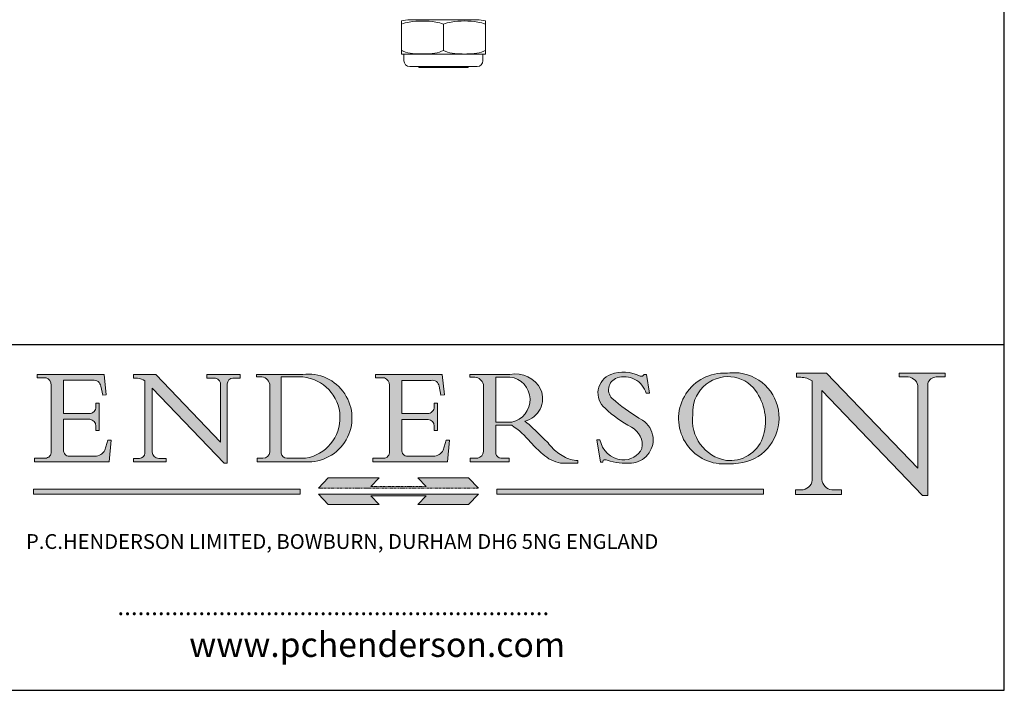
# Model space of a CAD drawing. Units: millimetres. Extents: x 20 to 400, y 20 to 574.
# Drawn here: x 201 to 400, y 20 to 156 of the extents above; entities that cross this region are included whole.
import ezdxf

# ---------------------------------------------------------------- set-up
doc = ezdxf.new("R2010")
doc.units = ezdxf.units.MM
doc.header["$LTSCALE"] = 2
doc.linetypes.add('CONTINUOUS_ACAD', pattern=[0])
doc.linetypes.add('DOUBLE_DASH_TRIPLE_DOT', pattern=[0.3984, 0.1181, -0.0295, 0.1181, -0.0295, 0.0049, -0.0295, 0.0049, -0.0295, 0.0049, -0.0295])
for name, color, linetype, lineweight in [('Hatch', 179, 'Continuous', 9), ('Sketch Geometry(ISO)', 7, 'Continuous', 50), ('Symbols(ISO)', 7, 'Continuous', 25), ('Visible Edges(ISO)', 7, 'Continuous', 18)]:
    doc.layers.add(name, color=color, linetype=linetype, lineweight=lineweight)
doc.styles.add('Text Style168', font='romans.shx')
doc.styles.add('Text Style169', font='romans.shx')
doc.styles.add('Text Style171', font='romans.shx')

# ---------------------------------------------------------------- blocks, each defined once
blk = doc.blocks.new('Borders PCH WEB A4')
at = {"layer": 'Hatch'}
h = blk.add_hatch(color=7, dxfattribs=at)
edge = h.paths.add_edge_path()
edge.add_line((102.1547912193991, 41.97010024424141), (102.154791219399, 41.62746438732523))
edge.add_line((102.154791219399, 41.62746438732523), (103.0602669398916, 41.62746438732523))
edge.add_arc((102.8331600320866, 40.91583622624238), 0.7469887463803611, -1.9346175598540185, 72.30019059474341, ccw=False)
edge.add_line((103.579722995987, 40.89061861035192), (103.579722995987, 34.1669504827082))
edge.add_arc((102.9573085340147, 34.12404022227598), 0.6238918599586445, -90, 3.943823415883287, ccw=False)
edge.add_line((102.9573085340147, 33.50014836231733), (101.8824085117055, 33.50014836231733))
edge.add_line((101.8824085117055, 33.50014836231733), (101.8824085117055, 33.12128352118614))
edge.add_line((101.8824085117055, 33.12128352118614), (109.4445507229238, 33.12128352118614))
edge.add_line((109.4445507229238, 33.12128352118614), (109.6264058462397, 35.31869959974696))
edge.add_line((109.6264058462397, 35.31869959974697), (109.3081593804369, 35.31869959974697))
edge.add_line((109.3081593804369, 35.31869959974697), (109.0050675082438, 34.31849641916067))
edge.add_arc((107.9829263150103, 34.84857097355368), 1.151412893848158, 270, 332.5890929486235, ccw=False)
edge.add_line((107.9829263150103, 33.69715807970553), (105.3997755668756, 33.69715807970555))
edge.add_arc((105.3997755668756, 34.27727935010004), 0.5801212703944942, 174.4236434720287, 270, ccw=False)
edge.add_line((104.8223996719788, 34.33365101280592), (104.8223996719788, 37.43188625703534))
edge.add_line((104.8223996719788, 37.43188625703533), (107.4789200117703, 37.43188625703533))
edge.add_arc((107.4035166768198, 36.74829132476935), 0.6877410081865025, 0, 83.70548581297908, ccw=False)
edge.add_line((108.0912576850063, 36.74829132476935), (108.0912576850063, 36.29702916093619))
edge.add_line((108.0912576850063, 36.29702916093619), (108.4317148223339, 36.29702916093619))
edge.add_line((108.4317148223339, 36.29702916093619), (108.4317148223339, 39.05473190445711))
edge.add_line((108.4317148223339, 39.05473190445711), (108.0912576850063, 39.05473190445711))
edge.add_line((108.0912576850063, 39.05473190445711), (108.0912576850063, 38.70548055206807))
edge.add_arc((107.4142779478781, 38.68787207572515), 0.677208699679247, -90, 1.4899470357826772, ccw=False)
edge.add_line((107.4142779478781, 38.0106633760459), (104.8223996719788, 38.01066337604589))
edge.add_line((104.8223996719788, 38.0106633760459), (104.8223996719788, 41.38053705784579))
edge.add_line((104.8223996719788, 41.38053705784579), (107.7927000194713, 41.38053705784579))
edge.add_arc((107.8978801512681, 40.68365869243439), 0.7047711091576075, 7.670400320452472, 98.58289354625498, ccw=False)
edge.add_line((108.5963451703341, 40.77772746219581), (108.7771229990136, 39.89000566875154))
edge.add_line((108.7771229990136, 39.89000566875155), (109.1308570939223, 39.92799053706638))
edge.add_line((109.1308570939223, 39.92799053706638), (108.9115701509106, 41.97010024424141))
edge.add_line((108.9115701509106, 41.97010024424141), (102.1547912193991, 41.97010024424141))
h = blk.add_hatch(color=7, dxfattribs=at)
edge = h.paths.add_edge_path()
edge.add_line((119.3021258490195, 41.97010024423226), (119.3021258490195, 41.6040588455903))
edge.add_line((119.3021258490195, 41.6040588455903), (120.1993209031724, 41.6040588455903))
edge.add_arc((120.0708873828183, 40.96732444950536), 0.6495582039418895, -7.846345629426423, 78.59607913227711, ccw=False)
edge.add_line((120.7143642528213, 40.87864875904135), (120.7143642528212, 35.11936028363493))
edge.add_line((120.7143642528212, 35.11936028363493), (114.1508259874092, 41.97010024423226))
edge.add_line((114.1508259874092, 41.97010024423226), (111.8901167513869, 41.97010024423226))
edge.add_line((111.8901167513869, 41.97010024423226), (111.8901167513869, 41.6040588455903))
edge.add_line((111.8901167513869, 41.6040588455903), (112.2991383716152, 41.6040588455902))
edge.add_arc((112.1386734304087, 40.00605731376577), 1.606037948826286, 55.15775084271161, 84.26580809388878, ccw=False)
edge.add_line((113.0562332922184, 41.32417786707858), (113.0562332922186, 33.99046377482))
edge.add_arc((112.4939092605523, 34.04463735811942), 0.5649275119135967, 269.9999999999982, 354.49717958116054, ccw=False)
edge.add_line((112.4939092605523, 33.47970984620581), (111.8798712955539, 33.47970984620582))
edge.add_line((111.8798712955539, 33.47970984620582), (111.8798712955539, 33.12128352118615))
edge.add_line((111.8798712955539, 33.12128352118614), (115.2123756143386, 33.12128352118614))
edge.add_line((115.2123756143386, 33.12128352118614), (115.2123756143386, 33.47970984620581))
edge.add_line((115.2123756143386, 33.47970984620582), (114.4433938382244, 33.47970984620582))
edge.add_arc((114.4433938382244, 34.14246580113967), 0.6627559549338308, 183.3388980413414, 270, ccw=False)
edge.add_line((113.781762907287, 34.10386571011405), (113.7817629072868, 40.59237604156084))
edge.add_line((113.7817629072868, 40.59237604156084), (121.0561519425781, 32.99968051091815))
edge.add_line((121.0561519425781, 32.99968051091815), (121.3807309808982, 32.99968051091815))
edge.add_line((121.3807309808982, 32.99968051091815), (121.3807309808982, 41.01826591397906))
edge.add_arc((121.9666849959759, 41.01826591397906), 0.5859540150776762, 91.3435112152971, 180, ccw=False)
edge.add_line((121.9529463985238, 41.6040588455903), (122.698224284294, 41.6040588455903))
edge.add_line((122.6982242842941, 41.6040588455903), (122.6982242842941, 41.97010024423226))
edge.add_line((122.6982242842941, 41.97010024423226), (119.3021258490195, 41.97010024423226))
h = blk.add_hatch(color=7, dxfattribs=at)
edge = h.paths.add_edge_path(flags=0)
edge.add_arc((127.4121233785852, 34.05344370007729), 0.5657747847795487, 183.5630728646946, 270)
edge.add_line((127.4121233785852, 33.48766891529775), (129.2967718760781, 33.48766891529775))
edge.add_arc((128.6383138931824, 37.58682170857503), 4.151700921052972, 279.1256196326258, 444.7832579466123)
edge.add_line((129.0158013944008, 41.72132575674042), (126.8474422423256, 41.72132575674042))
edge.add_line((126.8474422423256, 41.72132575674042), (126.8474422423256, 34.01828233712216))
edge = h.paths.add_edge_path()
edge.add_line((124.3981126085731, 33.13340178117039), (124.3981126085731, 33.48766891529775))
edge.add_line((124.3981126085731, 33.48766891529775), (124.9975881118955, 33.48766891529775))
edge.add_arc((124.9975881118954, 34.18828623806311), 0.7006173227653628, 270.0000000000014, 353.024809413329)
edge.add_line((125.6930200458687, 34.10320358313766), (125.6930200458687, 40.8351095659028))
edge.add_arc((124.8019237182615, 40.8351095659028), 0.891096327607208, 0, 84.00085025510522)
edge.add_line((124.8950554967923, 41.72132575674042), (124.324815961179, 41.72132575674042))
edge.add_line((124.324815961179, 41.72132575674042), (124.324815961179, 41.97786402628091))
edge.add_line((124.324815961179, 41.97786402628091), (129.0158013944008, 41.97786402628091))
edge.add_arc((129.5605390499925, 37.56847517638674), 4.44290998592033, -93.4035435467083, 97.04265920423228, ccw=False)
edge.add_line((129.2967718760781, 33.13340178117039), (124.3981126085731, 33.13340178117038))
h = blk.add_hatch(color=7, dxfattribs=at)
edge = h.paths.add_edge_path()
edge.add_line((142.3185929658184, 39.05175935219841), (142.3185929658184, 38.70250799980936))
edge.add_arc((141.6416132286902, 38.68489952346644), 0.677208699679247, -90, 1.4899470357826772, ccw=False)
edge.add_line((141.6416132286902, 38.0076908237872), (139.0497349527908, 38.00769082378719))
edge.add_line((139.0497349527908, 38.00769082378719), (139.0497349527908, 41.37756450558708))
edge.add_line((139.0497349527908, 41.37756450558708), (142.0200353002834, 41.37756450558707))
edge.add_arc((142.1252154320802, 40.68068614017569), 0.7047711091576075, 7.670400320452472, 98.58289354625498, ccw=False)
edge.add_line((142.8236804511462, 40.77475490993709), (143.0044582798257, 39.88703311649284))
edge.add_line((143.0044582798257, 39.88703311649284), (143.3581923747342, 39.92501798480765))
edge.add_line((143.3581923747342, 39.92501798480765), (143.1389054317227, 41.9671276919827))
edge.add_line((143.1389054317227, 41.9671276919827), (136.3821265002112, 41.9671276919827))
edge.add_line((136.3821265002112, 41.9671276919827), (136.3821265002111, 41.62449183506654))
edge.add_line((136.3821265002111, 41.62449183506653), (137.2876022207036, 41.62449183506653))
edge.add_arc((137.0604953128987, 40.91286367398367), 0.7469887463803611, -1.9346175598540185, 72.30019059474341, ccw=False)
edge.add_line((137.8070582767991, 40.88764605809322), (137.8070582767991, 34.1639779304495))
edge.add_arc((137.1846438148267, 34.12106767001728), 0.6238918599586445, -90, 3.943823415883287, ccw=False)
edge.add_line((137.1846438148267, 33.49717581005863), (136.1097437925176, 33.49717581005862))
edge.add_line((136.1097437925176, 33.49717581005862), (136.1097437925176, 33.11831096892745))
edge.add_line((136.1097437925176, 33.11831096892745), (143.6718860037359, 33.11831096892745))
edge.add_line((143.6718860037359, 33.11831096892745), (143.8537411270518, 35.3157270474883))
edge.add_line((143.8537411270517, 35.31572704748831), (143.535494661249, 35.31572704748827))
edge.add_line((143.535494661249, 35.31572704748827), (143.2324027890559, 34.31552386690196))
edge.add_arc((142.2102615958223, 34.84559842129498), 1.151412893848158, 270, 332.5890929486235, ccw=False)
edge.add_line((142.2102615958223, 33.69418552744684), (139.6271108476878, 33.69418552744682))
edge.add_arc((139.6271108476876, 34.27430679784133), 0.5801212703944942, 174.4236434720562, 270.00000000001927, ccw=False)
edge.add_line((139.049734952791, 34.33067846054691), (139.0497349527909, 37.42891370477663))
edge.add_line((139.0497349527908, 37.42891370477663), (141.7062552925825, 37.42891370477666))
edge.add_arc((141.6308519576318, 36.74531877251064), 0.6877410081865025, 0, 83.70548581296572, ccw=False)
edge.add_line((142.3185929658183, 36.74531877251035), (142.3185929658183, 36.29405660867749))
edge.add_line((142.3185929658183, 36.29405660867749), (142.6590501031464, 36.2940566086772))
edge.add_line((142.6590501031464, 36.2940566086772), (142.659050103146, 39.0517593521984))
edge.add_line((142.659050103146, 39.05175935219841), (142.3185929658184, 39.05175935219841))
h = blk.add_hatch(color=7, dxfattribs=at)
edge = h.paths.add_edge_path(flags=0)
edge.add_line((148.540817945555, 41.70739500424215), (148.540817945555, 37.14319332318921))
edge.add_line((148.540817945555, 37.14319332318921), (150.161887628294, 37.14319332318921))
edge.add_arc((149.7024653346136, 39.41099089891019), 2.313865745538523, 281.4522871515731, 442.9565641102319)
edge.add_line((149.986195617437, 41.70739500424215), (148.540817945555, 41.70739500424215))
edge = h.paths.add_edge_path()
edge.add_line((155.109905556091, 32.99773196157084), (156.8367888092441, 32.99773196157085))
edge.add_line((156.8367888092441, 32.99773196157085), (156.8367888092441, 33.26958830489685))
edge.add_arc((156.8367888092441, 35.97495469715656), 2.705366392259709, 238.5251126944697, 270, ccw=False)
edge.add_arc((157.1492256200603, 37.11724892920301), 3.856864382510258, 220.7094033077353, 243.4327312077848, ccw=False)
edge.add_arc((144.6020344191326, 26.32137869055188), 12.69556206325385, 40.70940330773501, 47.7611590700948)
edge.add_arc((140.9828681073054, 24.27141303148241), 16.6969331544594, 43.29080613025121, 51.03987823246248)
edge.add_arc((150.9572895856641, 39.53199939728282), 2.336888734327936, 282.9642598519832, 382.7019303784485)
edge.add_arc((150.5171197140356, 39.12637848801547), 2.906690505091035, 26.73269879166254, 100.5244953658556)
edge.add_line((149.986195617437, 41.98416946988196), (145.9268370495982, 41.98416946988196))
edge.add_line((145.9268370495982, 41.98416946988196), (145.9268370495982, 41.70739500424215))
edge.add_line((145.9268370495982, 41.70739500424215), (146.4220486991636, 41.70739500424215))
edge.add_arc((146.3368756844528, 40.7212546308712), 0.9898117388812397, 14.459869540676493, 85.06360990480408, ccw=False)
edge.add_line((147.2953329304226, 40.96841244700325), (147.2953329304226, 34.19004908333223))
edge.add_arc((146.5376590263893, 34.23000561713436), 0.7587267422772337, 283.75797971190826, 356.9812580249066, ccw=False)
edge.add_line((146.7181003087161, 33.49304753618342), (145.9568677432127, 33.49304753618342))
edge.add_line((145.9568677432127, 33.49304753618342), (145.9568677432127, 33.11621294359638))
edge.add_line((145.9568677432127, 33.11621294359638), (149.9136308709488, 33.11621294359638))
edge.add_line((149.9136308709488, 33.11621294359638), (149.9136308709488, 33.49304753618342))
edge.add_line((149.9136308709488, 33.49304753618342), (149.0774973948495, 33.49304753618342))
edge.add_arc((149.2317352488415, 34.23266573894872), 0.7555292194652673, 203.8678355571255, 258.2205207993906, ccw=False)
edge.add_line((148.540817945555, 33.92695724792318), (148.540817945555, 36.82939443260041))
edge.add_line((148.540817945555, 36.82939443260041), (150.161887628294, 36.82939443260041))
edge.add_arc((145.05749783371, 29.20567244294297), 9.174744255326107, 40.13297681672549, 56.19609361297648, ccw=False)
edge.add_arc((158.876251467725, 40.90690879441195), 8.932670134752644, 220.3838915613148, 231.5920830405884)
edge.add_arc((155.772891204607, 36.50036177452046), 3.564823358415056, 226.6714173869075, 259.2817293774281)
h = blk.add_hatch(color=7, dxfattribs=at)
edge = h.paths.add_edge_path()
edge.add_line((160.6479774396502, 39.26244441350283), (160.4444259469803, 39.42251630014579))
edge.add_arc((161.2312554746254, 40.42306879057799), 1.272873124739543, 108.57817880256019, 231.8186647129067, ccw=False)
edge.add_arc((161.5530162788555, 39.46577000957755), 2.282799345432781, 15.209603933257199, 108.5781788025578, ccw=False)
edge.add_line((163.7558549448599, 40.06466454375236), (164.10721567289, 40.06466454375236))
edge.add_line((164.10721567289, 40.06466454375236), (163.7996543556429, 41.96446463385914))
edge.add_line((163.7996543556429, 41.96446463385914), (163.5697074490312, 41.96446463385914))
edge.add_line((163.5697074490312, 41.96446463385914), (163.4020199525485, 41.8038070543676))
edge.add_line((163.4020199525485, 41.8038070543676), (163.142663193898, 41.80380705436761))
edge.add_arc((161.4701380824508, 38.62456231685784), 3.592344269332347, 62.25220845887819, 110.8096881097972)
edge.add_arc((160.9124442066014, 40.091954325089), 2.022547542051842, 110.8096881097966, 229.7592170607356)
edge.add_arc((167.9276104182948, 47.3807604566268), 12.13538957445692, 226.7060885191224, 242.2640809537411)
edge.add_arc((161.3299597988683, 34.83320672820006), 2.041002712150211, -10.157440486262715, 62.26408095374143, ccw=False)
edge.add_arc((161.4963816346599, 35.3735633764681), 2.050774512687569, 264.6808863508768, 333.9597539938773, ccw=False)
edge.add_arc((161.5364623132012, 35.80405851622432), 2.483131455671091, 190.0296489176695, 264.6808863508766, ccw=False)
edge.add_line((159.091278660378, 35.37160189399552), (158.7827946941463, 35.37160189399552))
edge.add_line((158.7827946941462, 35.37160189399552), (159.1500680314156, 33.10296185342283))
edge.add_line((159.1500680314156, 33.10296185342283), (159.3735558034684, 33.10296185342283))
edge.add_line((159.3735558034684, 33.10296185342283), (159.4283890898879, 33.28391169903226))
edge.add_arc((159.6330425367475, 32.86491159904763), 0.4663090360465237, 65.30020117333157, 116.0324066010512, ccw=False)
edge.add_arc((161.8140380420993, 39.47165532283664), 6.494263125210723, 252.1918822162923, 273.9856636166399)
edge.add_arc((162.0862808614568, 35.37085123246108), 2.384492125826144, 274.3088400476872, 365.8124657135003)
edge.add_arc((162.1212399354459, 35.3744099303153), 2.349352387856274, 5.812465713500849, 56.96974444854591)
edge.add_arc((172.7558217436041, 53.70760387544598), 18.84840909917213, 230.0304671335736, 240.2461455100654, ccw=False)
h = blk.add_hatch(color=7, dxfattribs=at)
edge = h.paths.add_edge_path(flags=0)
edge.add_arc((172.0675676127221, 38.34437756967243), 3.407244478276231, 36.26259189651417, 85.28533039672878)
edge.add_arc((172.0529366637332, 38.16697410357546), 3.58525024911397, 85.28533039672847, 183.8704455164119)
edge.add_arc((172.6174459292001, 37.37486696252653), 4.177955851326372, 172.4340468239057, 259.8572405806372)
edge.add_arc((172.7919859789266, 51.72678793767909), 18.48700825017531, 267.1776652275068, 267.8936768180174)
edge.add_arc((172.2421477821939, 36.77693828387718), 3.527050806590522, 267.8936768180172, 344.2786924858667)
edge.add_arc((170.5717924706308, 37.24712431901378), 5.262320749425029, 344.2786924858665, 396.2625918965146)
edge = h.paths.add_edge_path()
edge.add_arc((172.2881453734119, 38.38183346095937), 5.460249349820256, 267.5537157622908, 278.6905453670297)
edge.add_arc((172.6210062620611, 37.55776597074917), 4.599897721625063, 276.1421716975607, 442.8928695938044)
edge.add_arc((172.7637841895103, -9.954992033700396), 52.07905779243873, 89.53094387807676, 91.6265072912272)
edge.add_arc((171.652425464485, 37.51332019972516), 4.604400491663247, 94.56991720728446, 275.0170075405732)
h = blk.add_hatch(color=7, dxfattribs=at)
edge = h.paths.add_edge_path()
edge.add_line((194.0232474083052, 42.12081822737388), (189.374908370251, 42.12081822737388))
edge.add_line((189.3749083702509, 42.12081822737388), (189.3749083702509, 41.73122328531365))
edge.add_line((189.3749083702509, 41.73122328531364), (190.0806148606268, 41.73122328531364))
edge.add_arc((190.1499363255331, 40.5818785129641), 1.151433398518552, 14.232977553526723, 93.45155061879859, ccw=False)
edge.add_line((191.2660253227426, 40.86497606069582), (191.266025322743, 32.47326338192227))
edge.add_line((191.266025322743, 32.47326338192227), (182.0229222769413, 42.12081822737389))
edge.add_line((182.0229222769413, 42.12081822737389), (178.9709006007346, 42.12081822737388))
edge.add_line((178.9709006007346, 42.12081822737388), (178.9709006007346, 41.69538822606449))
edge.add_line((178.9709006007346, 41.69538822606449), (179.4030407309133, 41.69538822606449))
edge.add_arc((179.2845704708843, 39.36965923476694), 2.328744413514125, 56.60696756582308, 87.08393193775288, ccw=False)
edge.add_line((180.5662629877749, 41.31396240958821), (180.5662629877749, 31.25937940638551))
edge.add_arc((179.4685390873549, 31.39820434497361), 1.106467408072777, 269.37633791693435, 352.7922856076719, ccw=False)
edge.add_line((179.4564954752804, 30.2918024846464), (178.8830555747337, 30.2918024846464))
edge.add_line((178.8830555747337, 30.2918024846464), (178.8830555747337, 29.83112863370736))
edge.add_line((178.8830555747337, 29.83112863370736), (183.5316735189298, 29.83112863370736))
edge.add_line((183.5316735189298, 29.83112863370736), (183.5316735189298, 30.2918024846464))
edge.add_line((183.5316735189298, 30.2918024846464), (182.5445732629956, 30.2918024846464))
edge.add_arc((182.6757822558207, 31.40832659917116), 1.124207230946981, 183.4485971136698, 263.29759294045107, ccw=False)
edge.add_line((181.5536107771009, 31.34070211794372), (181.5536107771008, 40.34473639418196))
edge.add_line((181.5536107771007, 40.34473639418196), (191.7274563618655, 29.72571237358943))
edge.add_line((191.7274563618656, 29.72571237358943), (192.2505130215134, 29.72571237358905))
edge.add_line((192.2505130215134, 29.72571237358905), (192.2505130215134, 41.05003346921343))
edge.add_arc((193.1925794818321, 40.74413677832381), 0.9904857400057274, 94.7481919453868, 162.0109621267226, ccw=False)
edge.add_line((193.1105902820963, 41.73122328531364), (194.0232474083051, 41.73122328531364))
edge.add_line((194.0232474083052, 41.73122328531364), (194.0232474083052, 42.12081822737387))
for color, points in [(1, [(146.8056977643303, 30.47124551584519), (145.8056779048927, 31.51502338921306), (140.6713914942846, 31.51502338921296), (141.5059420923931, 30.64395523962508), (135.9038086384247, 30.64395523962508), (136.7383592365332, 31.51502338921294), (131.6040728259252, 31.51502338921294), (130.6040529664876, 30.47124551584519)]), (1, [(128.7494049999524, 30.36864548668034), (128.7494049999524, 29.8570653638408), (101.780234499479, 29.85706536384079), (101.780234499479, 30.36864548668034)]), (1, [(175.6295162313388, 30.36864548668034), (148.6603457308655, 30.36864548668034), (148.6603457308655, 29.85706536384079), (175.6295162313388, 29.85706536384079)]), (7, [(136.7383592365332, 28.81328749047306), (131.6040728259252, 28.81328749047306), (130.6040529664876, 29.85706536384081), (146.8056977643305, 29.8570653638408), (145.8056779048929, 28.81328749047306), (140.6713914942849, 28.81328749047306), (141.5059420923931, 29.68435564006092), (135.9038086384247, 29.68435564006092)])]:
    blk.add_hatch(color=color, dxfattribs=at).paths.add_polyline_path(points)
at = {"layer": 'Sketch Geometry(ISO)', "color": 7, "linetype": 'Continuous', "lineweight": 25}
for p, q in [((200, 10.00000000000023), (200, 287)), ((9.999999999999998, 10), (200, 10.00000000000023))]:
    blk.add_line(p, q, dxfattribs=at)
at = {"layer": 'Sketch Geometry(ISO)', "color": 7, "linetype": 'CONTINUOUS_ACAD', "lineweight": 25}
for p, q in [((9.999999999999416, 45.00000000000001), (199.9999999999994, 45.00000000000024)), ((200, 10.00000000000023), (200, 45.00000000000024))]:
    blk.add_line(p, q, dxfattribs=at)
at = {"layer": 'Sketch Geometry(ISO)', "color": 7, "linetype": 'CONTINUOUS_ACAD', "lineweight": 18}
for p, q in [((102.154791219399, 41.62746438732523), (102.1547912193991, 41.97010024424141)), ((102.1547912193991, 41.97010024424141), (108.9115701509106, 41.97010024424141)), ((108.9115701509106, 41.97010024424141), (109.1308570939223, 39.92799053706638)), ((111.8901167513869, 41.97010024423226), (114.1508259874092, 41.97010024423226)), ((111.8901167513869, 41.6040588455903), (111.8901167513869, 41.97010024423226)), ((120.7143642528212, 35.11936028363493), (114.1508259874092, 41.97010024423226)), ((119.3021258490195, 41.6040588455903), (119.3021258490195, 41.97010024423226)), ((119.3021258490195, 41.97010024423226), (122.6982242842941, 41.97010024423226)), ((122.6982242842941, 41.97010024423226), (122.6982242842941, 41.6040588455903)), ((124.324815961179, 41.72132575674042), (124.324815961179, 41.97786402628091)), ((124.324815961179, 41.97786402628091), (129.0158013944008, 41.97786402628091)), ((136.3821265002112, 41.9671276919827), (143.1389054317227, 41.9671276919827)), ((136.3821265002111, 41.62449183506653), (136.3821265002112, 41.9671276919827)), ((143.1389054317227, 41.9671276919827), (143.3581923747342, 39.92501798480765)), ((145.9268370495982, 41.98416946988196), (149.986195617437, 41.98416946988196)), ((145.9268370495982, 41.70739500424215), (145.9268370495982, 41.98416946988196)), ((163.5697074490312, 41.96446463385914), (163.4020199525485, 41.8038070543676)), ((163.5697074490312, 41.96446463385914), (163.7996543556429, 41.96446463385914)), ((163.7996543556429, 41.96446463385914), (164.10721567289, 40.06466454375236)), ((178.9709006007346, 41.69538822606449), (178.9709006007346, 42.12081822737388)), ((178.9709006007346, 42.12081822737388), (182.0229222769413, 42.12081822737389)), ((182.0229222769413, 42.12081822737389), (191.266025322743, 32.47326338192227)), ((189.3749083702509, 41.73122328531364), (189.3749083702509, 42.12081822737388)), ((189.3749083702509, 42.12081822737388), (194.0232474083052, 42.12081822737388)), ((194.0232474083052, 42.12081822737388), (194.0232474083052, 41.73122328531364)), ((103.0602669398916, 41.62746438732523), (102.154791219399, 41.62746438732523)), ((103.579722995987, 40.94105384213363), (103.579722995987, 34.1669504827082)), ((104.8223996719788, 41.38053705784579), (104.8223996719788, 38.0106633760459)), ((104.8223996719788, 41.38053705784579), (107.7927000194713, 41.38053705784579)), ((112.2991383716152, 41.6040588455902), (111.8901167513869, 41.6040588455903)), ((113.0562332922186, 33.99046377482), (113.0562332922184, 41.32417786707858)), ((120.1993209031724, 41.6040588455903), (119.3021258490195, 41.6040588455903)), ((120.7143642528213, 41.05600013996931), (120.7143642528212, 35.11936028363493)), ((121.3807309808982, 32.99968051091815), (121.3807309808982, 41.01826591397906)), ((122.6982242842941, 41.6040588455903), (121.9529463985238, 41.6040588455903)), ((124.8950554967923, 41.72132575674042), (124.324815961179, 41.72132575674042)), ((126.8474422423256, 41.72132575674042), (126.8474422423256, 34.01828233712216)), ((129.0158013944008, 41.72132575674042), (126.8474422423256, 41.72132575674042)), ((137.2876022207037, 41.62449183506653), (136.3821265002111, 41.62449183506653)), ((137.8070582767991, 40.93808128987492), (137.8070582767991, 34.1639779304495)), ((139.0497349527908, 41.37756450558708), (142.0200353002834, 41.37756450558707)), ((139.0497349527908, 41.37756450558708), (139.0497349527908, 38.00769082378719)), ((146.4220486991636, 41.70739500424215), (145.9268370495982, 41.70739500424215)), ((147.2953329304226, 40.96841244700325), (147.2953329304226, 34.19004908333223)), ((149.986195617437, 41.70739500424215), (148.540817945555, 41.70739500424215)), ((148.540817945555, 37.14319332318921), (148.540817945555, 41.70739500424215)), ((163.4020199525485, 41.8038070543676), (163.142663193898, 41.80380705436761)), ((179.4030407309133, 41.69538822606449), (178.9709006007346, 41.69538822606449)), ((180.5662629877749, 31.25937940638551), (180.5662629877749, 41.31396240958821)), ((190.2192577904394, 41.73122328531364), (189.3749083702509, 41.73122328531364)), ((191.266025322743, 32.47326338192227), (191.2660253227426, 40.86497606069582)), ((192.2505130215134, 41.05003346921343), (192.2505130215134, 29.72571237358905)), ((194.0232474083052, 41.73122328531364), (193.1105902820963, 41.73122328531364)), ((108.7771229990136, 39.89000566875155), (108.5963451703341, 40.77772746219581)), ((109.1308570939223, 39.92799053706638), (108.7771229990136, 39.89000566875155)), ((121.0561519425781, 32.99968051091815), (113.7817629072868, 40.59237604156084)), ((113.7817629072868, 40.59237604156084), (113.781762907287, 34.10386571011405)), ((125.6930200458687, 34.10320358313766), (125.6930200458687, 40.8351095659028)), ((143.0044582798257, 39.88703311649284), (142.8236804511462, 40.77475490993709)), ((143.3581923747342, 39.92501798480765), (143.0044582798257, 39.88703311649284)), ((164.10721567289, 40.06466454375236), (163.7558549448599, 40.06466454375236)), ((181.5536107771007, 40.34473639418196), (191.7274563618656, 29.72571237358943)), ((181.5536107771007, 40.34473639418196), (181.5536107771009, 31.34070211794372)), ((108.0912576850063, 39.05473190445711), (108.4317148223339, 39.05473190445711)), ((108.0912576850063, 38.67026359938223), (108.0912576850063, 39.05473190445711)), ((108.4317148223339, 39.05473190445711), (108.4317148223339, 36.29702916093619)), ((142.3185929658184, 38.66729104712353), (142.3185929658184, 39.05175935219841)), ((142.3185929658184, 39.05175935219841), (142.659050103146, 39.05175935219841)), ((142.659050103146, 39.05175935219841), (142.6590501031464, 36.2940566086772)), ((160.4444259469803, 39.42251630014579), (160.6479774396502, 39.26244441350283)), ((104.8223996719788, 38.0106633760459), (107.4142779478781, 38.0106633760459)), ((139.0497349527908, 38.00769082378719), (141.6416132286902, 38.0076908237872)), ((104.8223996719788, 37.43188625703533), (104.8223996719788, 34.33365101280592)), ((107.4789200117702, 37.43188625703533), (104.8223996719788, 37.43188625703533)), ((141.7062552925825, 37.42891370477665), (139.0497349527908, 37.42891370477663)), ((139.0497349527908, 37.42891370477663), (139.049734952791, 34.33067846054691)), ((148.540817945555, 37.14319332318921), (150.161887628294, 37.14319332318921)), ((108.0912576850063, 36.29702916093619), (108.0912576850063, 36.74829132476935)), ((108.4317148223339, 36.29702916093619), (108.0912576850063, 36.29702916093619)), ((142.3185929658183, 36.29405660867749), (142.3185929658183, 36.74531877251035)), ((142.6590501031464, 36.2940566086772), (142.3185929658183, 36.29405660867749)), ((148.540817945555, 33.92695724792318), (148.540817945555, 36.82939443260041)), ((150.161887628294, 36.82939443260041), (148.540817945555, 36.82939443260041)), ((109.3081593804369, 35.31869959974697), (109.0050675082438, 34.31849641916066)), ((109.3081593804369, 35.31869959974697), (109.6264058462397, 35.31869959974697)), ((109.6264058462397, 35.31869959974697), (109.4445507229238, 33.12128352118614)), ((143.535494661249, 35.31572704748827), (143.2324027890559, 34.31552386690196)), ((143.535494661249, 35.31572704748827), (143.8537411270517, 35.31572704748831)), ((143.8537411270517, 35.31572704748831), (143.6718860037359, 33.11831096892745)), ((158.7827946941462, 35.37160189399552), (159.091278660378, 35.37160189399552)), ((158.7827946941462, 35.37160189399552), (159.1500680314156, 33.10296185342283)), ((101.8824085117055, 33.12128352118614), (101.8824085117055, 33.50014836231733)), ((101.8824085117055, 33.50014836231733), (102.9573085340147, 33.50014836231733)), ((109.4445507229238, 33.12128352118614), (101.8824085117055, 33.12128352118614)), ((105.3997755668756, 33.69715807970555), (107.9829263150103, 33.69715807970553)), ((112.4939092605523, 33.47970984620581), (111.8798712955539, 33.47970984620582)), ((111.8798712955539, 33.47970984620582), (111.8798712955539, 33.12128352118614)), ((111.8798712955539, 33.12128352118614), (115.2123756143386, 33.12128352118614)), ((115.2123756143386, 33.47970984620582), (114.4433938382244, 33.47970984620582)), ((115.2123756143386, 33.12128352118614), (115.2123756143386, 33.47970984620582)), ((121.0561519425781, 32.99968051091815), (121.3807309808982, 32.99968051091815)), ((124.3981126085731, 33.48766891529775), (124.9975881118955, 33.48766891529775)), ((124.3981126085731, 33.13340178117039), (124.3981126085731, 33.48766891529775)), ((129.2967718760781, 33.13340178117039), (124.3981126085731, 33.13340178117039)), ((127.4121233785852, 33.48766891529775), (129.2967718760781, 33.48766891529775)), ((136.1097437925176, 33.11831096892745), (136.1097437925176, 33.49717581005862)), ((136.1097437925176, 33.49717581005862), (137.1846438148267, 33.49717581005863)), ((143.6718860037359, 33.11831096892745), (136.1097437925176, 33.11831096892745)), ((139.6271108476878, 33.69418552744682), (142.2102615958223, 33.69418552744684)), ((145.9568677432127, 33.49304753618342), (146.7181003087161, 33.49304753618342)), ((145.9568677432127, 33.11621294359638), (145.9568677432127, 33.49304753618342)), ((149.9136308709488, 33.11621294359638), (145.9568677432127, 33.11621294359638)), ((149.0774973948495, 33.49304753618342), (149.9136308709488, 33.49304753618342)), ((149.9136308709488, 33.49304753618342), (149.9136308709488, 33.11621294359638)), ((155.109905556091, 32.99773196157084), (155.109905556091, 32.99968051091815)), ((156.8367888092441, 32.99773196157085), (155.109905556091, 32.99773196157084)), ((156.8367888092441, 33.26958830489685), (156.8367888092441, 32.99773196157085)), ((159.1500680314156, 33.10296185342283), (159.3735558034684, 33.10296185342283)), ((159.3735558034684, 33.10296185342283), (159.4283890898879, 33.28391169903226)), ((178.8830555747337, 29.83112863370736), (178.8830555747337, 30.2918024846464)), ((178.8830555747337, 30.2918024846464), (179.4805826994282, 30.2918024846464)), ((182.5445732629956, 30.2918024846464), (183.5316735189298, 30.2918024846464)), ((183.5316735189298, 30.2918024846464), (183.5316735189298, 29.83112863370736)), ((130.6040529664876, 29.85706536384081), (131.6040728259252, 28.81328749047306)), ((130.6040529664876, 29.85706536384081), (146.8056977643305, 29.8570653638408)), ((136.7383592365332, 28.81328749047306), (135.9038086384247, 29.68435564006092)), ((135.9038086384247, 29.68435564006092), (141.5059420923931, 29.68435564006092)), ((140.6713914942849, 28.81328749047306), (141.5059420923931, 29.68435564006092)), ((146.8056977643305, 29.8570653638408), (145.8056779048929, 28.81328749047306)), ((183.5316735189298, 29.83112863370736), (178.8830555747337, 29.83112863370736)), ((192.2505130215134, 29.72571237358905), (191.7274563618656, 29.72571237358943)), ((131.6040728259252, 28.81328749047306), (136.7383592365332, 28.81328749047306)), ((145.8056779048929, 28.81328749047306), (140.6713914942849, 28.81328749047306))]:
    blk.add_line(p, q, dxfattribs=at)
at = {"layer": 'Sketch Geometry(ISO)', "color": 1, "linetype": 'CONTINUOUS_ACAD', "lineweight": 18}
for p, q in [((130.6040529664876, 30.47124551584519), (131.6040728259252, 31.51502338921294)), ((131.6040728259252, 31.51502338921294), (136.7383592365332, 31.51502338921294)), ((136.7383592365332, 31.51502338921294), (135.9038086384247, 30.64395523962508)), ((145.8056779048927, 31.51502338921306), (140.6713914942846, 31.51502338921296)), ((140.6713914942846, 31.51502338921296), (141.5059420923931, 30.64395523962508)), ((146.8056977643303, 30.47124551584519), (145.8056779048927, 31.51502338921306)), ((101.780234499479, 29.85706536384079), (101.780234499479, 30.36864548668034)), ((101.780234499479, 30.36864548668034), (128.7494049999524, 30.36864548668034)), ((128.7494049999524, 30.36864548668034), (128.7494049999524, 29.8570653638408)), ((148.6603457308655, 30.36864548668034), (148.6603457308655, 29.85706536384079)), ((175.6295162313388, 30.36864548668034), (148.6603457308655, 30.36864548668034)), ((175.6295162313388, 29.85706536384079), (175.6295162313388, 30.36864548668034)), ((128.7494049999524, 29.8570653638408), (101.780234499479, 29.85706536384079)), ((148.6603457308655, 29.85706536384079), (175.6295162313388, 29.85706536384079))]:
    blk.add_line(p, q, dxfattribs=at)
at = {"layer": 'Sketch Geometry(ISO)', "color": 1, "linetype": 'DOUBLE_DASH_TRIPLE_DOT', "lineweight": 18}
for p, q in [((130.6040529664876, 30.47124551584519), (146.8056977643303, 30.47124551584519)), ((135.9038086384247, 30.64395523962508), (141.5059420923931, 30.64395523962508))]:
    blk.add_line(p, q, dxfattribs=at)
at = {"layer": 'Sketch Geometry(ISO)', "color": 7, "linetype": 'CONTINUOUS_ACAD', "lineweight": 18}
for centre, radius, start, end in [((129.5605390499925, 37.56847517638674), 4.44290998592033, 266.5964564532917, 97.04265920423201), ((150.5171197140356, 39.12637848801547), 2.906690505091035, 26.73269879166254, 100.5244953658556), ((160.9124442066014, 40.091954325089), 2.022547542051842, 110.8096881097966, 229.7592170607357), ((161.4701380824508, 38.62456231685784), 3.592344269332348, 62.25220845887819, 110.8096881097972), ((171.652425464485, 37.51332019972516), 4.604400491663247, 94.56991720728443, 275.0170075405719), ((172.7637841895103, -9.954992033700396), 52.07905779243873, 89.53094387807676, 91.62650729122701), ((172.6210062620611, 37.55776597074917), 4.599897721625063, 276.1421716975607, 82.89286959380443), ((102.8331600320866, 40.91583622624238), 0.7469887463803613, 358.065382440146, 72.30019059474346), ((107.8978801512681, 40.68365869243439), 0.7047711091576075, 7.670400320452448, 98.582893546255), ((112.1386734304087, 40.00605731376577), 1.606037948826286, 55.1577508427109, 84.26580809388881), ((120.0708873828183, 40.96732444950536), 0.6495582039418895, 352.1536543705736, 78.59607913227708), ((121.9666849959759, 41.01826591397906), 0.5859540150776763, 91.34351121529711, 180), ((124.8019237182615, 40.8351095659028), 0.891096327607208, 0, 84.00085025510522), ((128.6383138931824, 37.58682170857503), 4.151700921052972, 279.1256196326258, 84.78325794661228), ((137.0604953128987, 40.91286367398367), 0.7469887463803613, 358.065382440146, 72.30019059474346), ((142.1252154320802, 40.68068614017569), 0.7047711091576075, 7.670400320451733, 98.582893546255), ((146.3368756844528, 40.7212546308712), 0.9898117388812395, 14.45986954067649, 85.06360990480412), ((149.7024653346136, 39.41099089891019), 2.313865745538523, 281.4522871515731, 82.95656411023185), ((161.2312554746254, 40.42306879057799), 1.272873124739543, 108.5781788025601, 231.8186647129063), ((161.5530162788555, 39.46577000957755), 2.282799345432781, 15.20960393325718, 108.5781788025579), ((172.0529366637332, 38.16697410357546), 3.58525024911397, 85.28533039672847, 183.8704455164119), ((172.0675676127221, 38.34437756967243), 3.407244478276231, 36.26259189651417, 85.2853303967282), ((179.2845704708843, 39.36965923476694), 2.328744413514125, 56.60696756582306, 87.08393193775291), ((190.1499363255331, 40.5818785129641), 1.151433398518553, 14.23297755352669, 93.45155061879862), ((193.1925794818321, 40.74413677832381), 0.9904857400057276, 94.74819194538676, 162.0109621267226), ((150.9572895856641, 39.53199939728282), 2.336888734327936, 282.9642598519832, 22.70193037844848), ((170.5717924706308, 37.24712431901378), 5.26232074942503, 344.2786924858665, 36.26259189651451), ((172.7558217436041, 53.70760387544598), 18.84840909917212, 230.0304671335736, 240.2461455100653), ((107.4142779478781, 38.68787207572515), 0.677208699679247, 270, 1.489947035782677), ((141.6416132286902, 38.68489952346644), 0.677208699679247, 270, 1.489947035782677), ((167.9276104182948, 47.3807604566268), 12.13538957445692, 226.7060885191224, 242.2640809537411), ((172.6174459292001, 37.37486696252653), 4.177955851326371, 172.4340468239056, 259.8572405806372), ((107.4035166768198, 36.74829132476935), 0.6877410081865025, 0, 83.70548581297908), ((141.6308519576318, 36.74531877251064), 0.6877410081865025, 0, 83.70548581296569), ((140.9828681073054, 24.27141303148241), 16.6969331544594, 43.2908061302512, 51.0398782324626), ((162.1212399354459, 35.3744099303153), 2.349352387856274, 5.812465713500851, 56.96974444854591), ((145.05749783371, 29.20567244294297), 9.174744255326107, 40.13297681672547, 56.19609361297649), ((161.3299597988683, 34.83320672820006), 2.041002712150211, 349.8425595137373, 62.26408095374138), ((158.876251467725, 40.90690879441195), 8.932670134752644, 220.3838915613148, 231.5920830405884), ((144.6020344191326, 26.32137869055188), 12.69556206325385, 40.70940330773501, 47.7611590700948), ((161.5364623132012, 35.80405851622432), 2.483131455671091, 190.0296489176695, 264.6808863508766), ((162.0862808614568, 35.37085123246108), 2.384492125826144, 274.3088400476872, 5.812465713500271), ((172.2421477821939, 36.77693828387718), 3.527050806590523, 267.8936768180171, 344.2786924858667), ((102.9573085340147, 34.12404022227598), 0.6238918599586445, 270, 3.943823415883249), ((105.3997755668756, 34.27727935010004), 0.5801212703944942, 174.4236434720288, 270), ((107.9829263150103, 34.84857097355368), 1.151412893848158, 270, 332.5890929486235), ((112.4939092605523, 34.04463735811942), 0.5649275119135967, 269.9999999999982, 354.4971795811605), ((114.4433938382244, 34.14246580113967), 0.6627559549338308, 183.3388980413414, 270), ((124.9975881118954, 34.18828623806311), 0.7006173227653628, 270.0000000000014, 353.024809413329), ((127.4121233785852, 34.05344370007729), 0.5657747847795489, 183.5630728646946, 270), ((137.1846438148267, 34.12106767001728), 0.6238918599586445, 270, 3.943823415883249), ((139.6271108476876, 34.27430679784133), 0.5801212703944942, 174.4236434720567, 270.0000000000193), ((142.2102615958223, 34.84559842129498), 1.151412893848158, 270, 332.5890929486235), ((146.5376590263893, 34.23000561713436), 0.7587267422772337, 283.7579797119083, 356.9812580249067), ((149.2317352488415, 34.23266573894872), 0.7555292194652673, 203.8678355571255, 258.2205207993905), ((155.772891204607, 36.50036177452046), 3.564823358415056, 226.6714173869075, 259.2817293774281), ((157.1492256200603, 37.11724892920301), 3.856864382510258, 220.7094033077351, 243.4327312077848), ((161.4963816346599, 35.3735633764681), 2.050774512687569, 264.6808863508768, 333.9597539938774), ((156.8367888092441, 35.97495469715656), 2.705366392259709, 238.5251126944697, 270), ((159.6330425367475, 32.86491159904763), 0.4663090360465237, 65.30020117333159, 116.0324066010488), ((161.8140380420993, 39.47165532283664), 6.494263125210722, 252.1918822162923, 273.9856636166399), ((172.7919859789266, 51.72678793767909), 18.4870082501753, 267.1776652275068, 267.8936768180167), ((172.2881453734119, 38.38183346095937), 5.460249349820256, 267.5537157622908, 278.6905453670297), ((179.4685390873549, 31.39820434497361), 1.106467408072777, 269.3763379169343, 352.7922856076719), ((182.6757822558207, 31.40832659917116), 1.124207230946981, 183.4485971136698, 263.2975929404511)]:
    blk.add_arc(centre, radius, start, end, dxfattribs=at)
at = {"layer": 'Symbols(ISO)', "color": 7, "attachment_point": 7}
for s, insert, char_height, style in [('P.C.HENDERSON LIMITED, BOWBURN, DURHAM DH6 5NG ENGLAND', (101.0179233574073, 23.84373770485919), 1.500000059604645, 'Text Style171'), ('................................................................', (110.2660084085958, 17.04551236239296), 1.800000071525574, 'Text Style168'), ('www.pchenderson.com', (117.5324041861374, 12.59909847985056), 2.5, 'Text Style169')]:
    blk.add_mtext(s, dxfattribs=dict(at, insert=insert, char_height=char_height, style=style))

msp = doc.modelspace()

# ---------------------------------------------------------------- linework, layer by layer
at = {"layer": 'Visible Edges(ISO)'}
for p, q in [((293.3120444451886, 155.7736017401916), (279.7104334796868, 155.7736017401916)), ((278.0037005239136, 154.8881679795145), (278.0037005239136, 149.5681605812085)), ((286.503700523915, 154.8881969994416), (286.503700523915, 149.5681119596079)), ((295.0037005239136, 154.8964899918777), (295.0037005239136, 149.5542811846523)), ((278.5112110836537, 148.7736017401916), (278.5112110836537, 147.4736017401917)), ((278.5112389624377, 148.7736017401916), (294.5112389624376, 148.7736017401916)), ((294.5112110836537, 148.7736017401916), (294.5112110836537, 147.4736017401917)), ((279.7112110836537, 146.2736017401916), (293.3112110836537, 146.2736017401916)), ((281.5112110836537, 146.2736017401917), (281.5112110836537, 146.0736017401916)), ((291.5112110836537, 146.0736017401917), (281.5112110836537, 146.0736017401917)), ((291.5112110836537, 146.2736017401917), (291.5112110836537, 146.0736017401916))]:
    msp.add_line(p, q, dxfattribs=at)
for centre, radius, start, end in [((279.7104334796868, 150.1561789605933), 5.617422779598302, 90, 107.6876956036715), ((293.3120444451886, 150.1561789605933), 5.617422779598302, 72.47364147033625, 90), ((278.5112389624377, 151.2736017401916), 2.500000000000002, 258.286654375664, 269.9993610657074), ((279.7112110836537, 147.4736017401916), 1.199999999999999, 180, 270), ((293.3112110836537, 147.4736017401916), 1.199999999999999, 270, 0), ((294.5112389624376, 151.2736017401917), 2.500000000000002, 270, 281.3606832137685)]:
    msp.add_arc(centre, radius, start, end, dxfattribs=at)
for points, knots in [([(278.0037005239136, 154.8881679795145), (278.0037005239134, 155.0705830184105), (278.0037005239133, 155.2027365628992), (278.0037005239128, 155.4577681237091), (278.0037005239125, 155.5080479147459), (278.0037005239121, 155.5080479147459)], [-0.4681749756989584, -0.4681749756989584, -0.4681749756989584, -0.4681749756989584, -0.296934725737966, -0.296934725737966, 0, 0, 0, 1.387778780781446e-15]), ([(286.503700523915, 154.8881969994416), (286.0132977070065, 155.0690800213349), (285.4947000656748, 155.2003689617559), (284.0509571882267, 155.4551970688848), (283.1103753049096, 155.5056632357609), (282.2537398620586, 155.5056632357609), (281.3971044192076, 155.5056632357609), (280.4565225358905, 155.4551970688848), (279.0127515250933, 155.2003639960739), (278.4941265652087, 155.0690659015903), (278.0037005239136, 154.8881679795145)], [-0.4669067398431839, -0.4669067398431839, -0.4669067398431839, -0.4669067398431839, -0.2967472221163874, -0.2967472221163874, 0, 0, 0, 0.2967472221163879, 0.2967472221163879, 0.4669158381739898, 0.4669158381739898, 0.4669158381739898, 0.4669158381739898]), ([(295.0037005239136, 154.8964899918777), (294.5171096132732, 155.0746478003851), (294.0030430861854, 155.2041857140108), (292.5633490304324, 155.457795183365), (291.6221512650099, 155.5080730042999), (290.7649688435584, 155.5080730042999), (289.9077864221069, 155.5080730042999), (288.9665886566843, 155.457795183365), (287.5188380127788, 155.2027665048128), (286.9969474260766, 155.0706131077592), (286.503700523915, 154.8881969994416)], [-0.4655737842491293, -0.4655737842491293, -0.4655737842491293, -0.4655737842491293, -0.2969367010618322, -0.2969367010618322, 0, 0, 0, 0.2969367010618322, 0.2969367010618322, 0.4681791546188713, 0.4681791546188713, 0.4681791546188713, 0.4681791546188713]), ([(295.0037005239121, 155.5128326171281), (295.0037005239124, 155.5128326171281), (295.0037005239127, 155.4629320566436), (295.0037005239132, 155.2089292242163), (295.0037005239134, 155.0776802897942), (295.0037005239136, 154.8964899918777)], [0, 0, 0, 1.221245327087672e-15, 0.2973124126356254, 0.2973124126356254, 0.4681038778768435, 0.4681038778768435, 0.4681038778768435, 0.4681038778768435]), ([(278.0037005239136, 149.5681605812085), (278.1239879455639, 149.4938209846821), (278.2468216362789, 149.4295934819597), (278.940622935153, 149.1090532226809), (279.6029555013805, 148.9800139179434), (280.9487674904726, 148.8410051013122), (281.6319493931929, 148.8272213827633), (282.8755303309242, 148.8272213827633), (283.5587122336446, 148.8410051013122), (284.9045242227367, 148.9800139179434), (285.5668567889642, 149.1090532226809), (286.2606327027603, 149.4295817539052), (286.3834382533096, 149.4937929029079), (286.503700523915, 149.5681119596079)], [0.891217643018812, 0.891217643018812, 0.891217643018812, 0.891217643018812, 0.9346867272805426, 0.9346867272805426, 1.150081264027968, 1.150081264027968, 1.365475800775394, 1.365475800775394, 1.580870337522819, 1.580870337522819, 1.796264874270245, 1.796264874270245, 1.839724487126832, 1.839724487126832, 1.839724487126832, 1.839724487126832]), ([(278.0037005239121, 148.8256628656649), (278.0037005239124, 148.8256628656649), (278.0037005239126, 148.8391782295682), (278.003700523913, 148.9775469277295), (278.0037005239133, 149.106269509694), (278.0037005239135, 149.4275628869131), (278.0037005239136, 149.492684180488), (278.0037005239136, 149.5681605812085)], [1.367665076249377, 1.367665076249377, 1.367665076249378, 1.367665076249378, 1.583405157896683, 1.583405157896683, 1.799145239543989, 1.799145239543989, 1.843175082946772, 1.843175082946772, 1.843175082946772, 1.843175082946772]), ([(286.503700523915, 149.5681119596079), (286.6254976239219, 149.4926441563769), (286.7500038067926, 149.4275298141135), (287.4463635704988, 149.1062402190619), (288.1098241932672, 148.9775209941271), (289.4578775875714, 148.8391590772195), (290.1421703648389, 148.825646554795), (291.3877673222778, 148.825646554795), (292.0720600995454, 148.8391590772195), (293.4201134938496, 148.9775209941271), (294.083574116618, 149.1062402190619), (294.772667844205, 149.4241773777378), (294.8891342900363, 149.4846433456755), (295.0037005239136, 149.5542811846522)], [0.8921743974326865, 0.8921743974326865, 0.8921743974326865, 0.8921743974326865, 0.936200691055951, 0.936200691055951, 1.151944412659721, 1.151944412659721, 1.367688134263492, 1.367688134263492, 1.583431855867262, 1.583431855867262, 1.799175577471033, 1.799175577471033, 1.840491349304126, 1.840491349304126, 1.840491349304126, 1.840491349304126]), ([(295.0037005239136, 149.5542811846522), (295.0037005239136, 149.4823850246422), (295.0037005239135, 149.4201356605645), (295.0037005239133, 149.1006824995241), (295.003700523913, 148.972609563487), (295.0037005239126, 148.8355518509348), (295.0037005239124, 148.8225852958424), (295.0037005239121, 148.8225852958424)], [0.8967522472580527, 0.8967522472580527, 0.8967522472580527, 0.8967522472580527, 0.939199811627807, 0.939199811627807, 1.155635752687373, 1.155635752687373, 1.372071693746937, 1.372071693746937, 1.372071693746939, 1.372071693746939])]:
    msp.add_open_spline(points, degree=3, knots=knots, dxfattribs=at)

# ---------------------------------------------------------------- block references
at = {"xscale": 2, "yscale": 2, "zscale": 2}
msp.add_blockref('Borders PCH WEB A4', (0, 0), dxfattribs=at)

doc.saveas('drawing.dxf')
